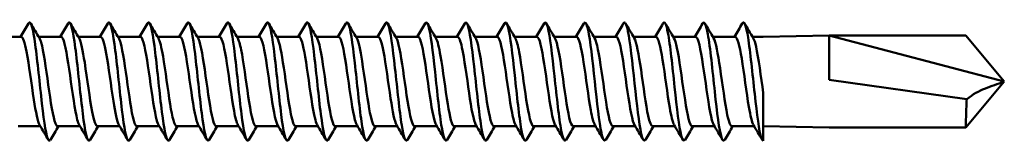
# Model space of a CAD drawing. Units: millimetres. Extents: x 3 to 2590, y -70 to 544.
# Drawn here: x 463 to 508, y 245 to 251 of the extents above; entities that cross this region are included whole.
import ezdxf

# ---------------------------------------------------------------- set-up
doc = ezdxf.new("R2010")
doc.units = ezdxf.units.MM
doc.layers.add('Visible (ANSI)', color=7, linetype='Continuous', lineweight=50)

# ---------------------------------------------------------------- blocks, each defined once
blk = doc.blocks.new('MF3-HT-L29-5.5 x 180')
at = {"layer": 'Visible (ANSI)'}
for p, q in [((128.532, 2.04), (127.513, 2.04)), ((130.342, 2.04), (129.323, 2.04)), ((132.152, 2.04), (131.133, 2.04)), ((133.962, 2.04), (132.943, 2.04)), ((135.772, 2.04), (134.753, 2.04)), ((137.582, 2.04), (136.563, 2.04)), ((139.392, 2.04), (138.373, 2.04)), ((141.202, 2.04), (140.183, 2.04)), ((143.012, 2.04), (141.993, 2.04)), ((144.822, 2.04), (143.803, 2.04)), ((146.632, 2.04), (145.613, 2.04)), ((148.442, 2.04), (147.423, 2.04)), ((150.252, 2.04), (149.233, 2.04)), ((152.062, 2.04), (151.043, 2.04)), ((153.872, 2.04), (152.853, 2.04)), ((155.682, 2.04), (154.663, 2.04)), ((157.492, 2.04), (156.473, 2.04)), ((159.302, 2.04), (158.283, 2.04)), ((161.112, 2.04), (160.093, 2.04)), ((162.395, 2.04), (161.903, 2.04)), ((162.395, 2.04), (165.395, 2.1)), ((165.395, 0.076), (165.395, 2.1)), ((165.395, 2.1), (173.395, 0)), ((165.395, 2.1), (171.633, 2.1)), ((173.395, 0), (171.633, 2.1)), ((165.395, 0.076), (171.679, -0.808)), ((173.395, 0), (171.633, -2.1)), ((162.395, -0.521), (162.395, -2.695)), ((129.403, -2.04), (128.383, -2.04)), ((131.213, -2.04), (130.193, -2.04)), ((133.023, -2.04), (132.003, -2.04)), ((134.833, -2.04), (133.813, -2.04)), ((136.643, -2.04), (135.623, -2.04)), ((138.453, -2.04), (137.433, -2.04)), ((140.263, -2.04), (139.243, -2.04)), ((142.073, -2.04), (141.053, -2.04)), ((143.883, -2.04), (142.863, -2.04)), ((145.693, -2.04), (144.673, -2.04)), ((147.503, -2.04), (146.483, -2.04)), ((149.313, -2.04), (148.293, -2.04)), ((151.123, -2.04), (150.103, -2.04)), ((152.933, -2.04), (151.913, -2.04)), ((154.743, -2.04), (153.723, -2.04)), ((156.553, -2.04), (155.533, -2.04)), ((158.363, -2.04), (157.343, -2.04)), ((160.173, -2.04), (159.153, -2.04)), ((161.983, -2.04), (160.963, -2.04)), ((162.395, -2.04), (165.395, -2.1)), ((165.395, -2.1), (171.633, -2.1))]:
    blk.add_line(p, q, dxfattribs=at)
for points, knots in [([(128.858, 2.65), (128.859, 2.653), (128.861, 2.656), (128.863, 2.658), (128.964, 2.815), (129.066, 2.43), (129.168, 1.687), (129.27, 0.945), (129.371, -0.125), (129.473, -1.007), (129.575, -1.89), (129.677, -2.551), (129.778, -2.673), (129.808, -2.709), (129.838, -2.697), (129.868, -2.644)], [-125.846773, -125.846773, -125.846773, -125.846773, -125.829179, -125.829179, -125.829179, -124.769303, -124.769303, -124.769303, -123.709835, -123.709835, -123.709835, -122.650769, -122.650769, -122.650769, -122.339046, -122.339046, -122.339046, -122.339046]), ([(130.668, 2.649), (130.676, 2.664), (130.684, 2.675), (130.693, 2.683), (130.794, 2.773), (130.896, 2.32), (130.997, 1.541), (131.099, 0.762), (131.2, -0.313), (131.302, -1.168), (131.403, -2.024), (131.505, -2.627), (131.606, -2.689), (131.63, -2.704), (131.654, -2.688), (131.678, -2.646)], [-119.563588, -119.563588, -119.563588, -119.563588, -119.475945, -119.475945, -119.475945, -118.418447, -118.418447, -118.418447, -117.361332, -117.361332, -117.361332, -116.304594, -116.304594, -116.304594, -116.055861, -116.055861, -116.055861, -116.055861]), ([(132.478, 2.648), (132.491, 2.673), (132.505, 2.688), (132.519, 2.693), (132.62, 2.73), (132.722, 2.225), (132.823, 1.42), (132.924, 0.614), (133.026, -0.461), (133.127, -1.292), (133.228, -2.124), (133.329, -2.679), (133.431, -2.695), (133.45, -2.698), (133.469, -2.681), (133.488, -2.647)], [-113.280403, -113.280403, -113.280403, -113.280403, -113.136606, -113.136606, -113.136606, -112.081337, -112.081337, -112.081337, -111.026427, -111.026427, -111.026427, -109.971869, -109.971869, -109.971869, -109.772676, -109.772676, -109.772676, -109.772676]), ([(136.098, 2.647), (136.119, 2.684), (136.139, 2.7), (136.16, 2.693), (136.261, 2.66), (136.362, 2.091), (136.463, 1.256), (136.564, 0.42), (136.665, -0.649), (136.766, -1.446), (136.867, -2.242), (136.968, -2.736), (137.069, -2.692), (137.082, -2.686), (137.095, -2.672), (137.108, -2.648)], [-100.714032, -100.714032, -100.714032, -100.714032, -100.496091, -100.496091, -100.496091, -99.444847, -99.444847, -99.444847, -98.393914, -98.393914, -98.393914, -97.343286, -97.343286, -97.343286, -97.206305, -97.206305, -97.206305, -97.206305]), ([(137.908, 2.646), (137.93, 2.687), (137.953, 2.703), (137.976, 2.691), (138.077, 2.64), (138.178, 2.055), (138.278, 1.213), (138.379, 0.371), (138.48, -0.695), (138.581, -1.482), (138.681, -2.269), (138.782, -2.747), (138.883, -2.69), (138.895, -2.683), (138.906, -2.669), (138.918, -2.649)], [-94.430847, -94.430847, -94.430847, -94.430847, -94.193199, -94.193199, -94.193199, -93.143756, -93.143756, -93.143756, -92.0946, -92.0946, -92.0946, -91.045727, -91.045727, -91.045727, -90.92312, -90.92312, -90.92312, -90.92312]), ([(139.718, 2.646), (139.741, 2.688), (139.765, 2.704), (139.789, 2.69), (139.889, 2.629), (139.99, 2.038), (140.091, 1.194), (140.191, 0.351), (140.292, -0.713), (140.392, -1.496), (140.493, -2.278), (140.593, -2.75), (140.694, -2.689), (140.705, -2.682), (140.717, -2.669), (140.728, -2.649)], [-88.147662, -88.147662, -88.147662, -88.147662, -87.900766, -87.900766, -87.900766, -86.852987, -86.852987, -86.852987, -85.805471, -85.805471, -85.805471, -84.758215, -84.758215, -84.758215, -84.639934, -84.639934, -84.639934, -84.639934]), ([(141.528, 2.646), (141.551, 2.688), (141.575, 2.704), (141.599, 2.69), (141.699, 2.63), (141.8, 2.041), (141.9, 1.199), (142, 0.357), (142.101, -0.705), (142.201, -1.488), (142.307, -2.309), (142.412, -2.786), (142.517, -2.679), (142.524, -2.672), (142.531, -2.662), (142.538, -2.649)], [-81.864476, -81.864476, -81.864476, -81.864476, -81.617972, -81.617972, -81.617972, -80.571542, -80.571542, -80.571542, -79.525531, -79.525531, -79.525531, -78.430207, -78.430207, -78.430207, -78.356749, -78.356749, -78.356749, -78.356749]), ([(143.338, 2.643), (143.373, 2.705), (143.408, 2.71), (143.443, 2.651), (143.545, 2.478), (143.647, 1.764), (143.75, 0.856), (143.852, -0.051), (143.954, -1.116), (144.057, -1.821), (144.154, -2.491), (144.251, -2.811), (144.348, -2.65)], [-75.581291, -75.581291, -75.581291, -75.581291, -75.216819, -75.216819, -75.216819, -74.150667, -74.150667, -74.150667, -73.085447, -73.085447, -73.085447, -72.073564, -72.073564, -72.073564, -72.073564]), ([(145.148, 2.642), (145.192, 2.719), (145.237, 2.705), (145.281, 2.589), (145.383, 2.324), (145.485, 1.539), (145.587, 0.61), (145.689, -0.317), (145.791, -1.35), (145.892, -1.991), (145.981, -2.55), (146.069, -2.792), (146.158, -2.648)], [-69.298106, -69.298106, -69.298106, -69.298106, -68.833548, -68.833548, -68.833548, -67.772732, -67.772732, -67.772732, -66.712744, -66.712744, -66.712744, -65.790378, -65.790378, -65.790378, -65.790378]), ([(146.958, 2.642), (147.009, 2.729), (147.06, 2.696), (147.111, 2.531), (147.213, 2.204), (147.314, 1.375), (147.416, 0.439), (147.517, -0.496), (147.618, -1.502), (147.72, -2.097), (147.802, -2.584), (147.885, -2.781), (147.968, -2.647)], [-63.01492, -63.01492, -63.01492, -63.01492, -62.480743, -62.480743, -62.480743, -61.424648, -61.424648, -61.424648, -60.369282, -60.369282, -60.369282, -59.507193, -59.507193, -59.507193, -59.507193]), ([(148.768, 2.642), (148.823, 2.735), (148.878, 2.688), (148.934, 2.489), (149.035, 2.126), (149.136, 1.274), (149.237, 0.336), (149.338, -0.601), (149.439, -1.587), (149.54, -2.155), (149.619, -2.601), (149.699, -2.775), (149.778, -2.646)], [-56.731735, -56.731735, -56.731735, -56.731735, -56.154785, -56.154785, -56.154785, -55.102824, -55.102824, -55.102824, -54.051496, -54.051496, -54.051496, -53.224008, -53.224008, -53.224008, -53.224008]), ([(150.578, 2.642), (150.635, 2.738), (150.692, 2.683), (150.749, 2.468), (150.85, 2.09), (150.951, 1.23), (151.051, 0.294), (151.152, -0.642), (151.253, -1.618), (151.353, -2.174), (151.432, -2.607), (151.51, -2.773), (151.588, -2.646)], [-50.44855, -50.44855, -50.44855, -50.44855, -49.852208, -49.852208, -49.852208, -48.803815, -48.803815, -48.803815, -47.755964, -47.755964, -47.755964, -46.940823, -46.940823, -46.940823, -46.940823]), ([(152.388, 2.642), (152.445, 2.737), (152.501, 2.684), (152.558, 2.472), (152.661, 2.089), (152.764, 1.204), (152.866, 0.249), (152.969, -0.705), (153.071, -1.691), (153.173, -2.229), (153.248, -2.623), (153.323, -2.766), (153.398, -2.645)], [-44.165364, -44.165364, -44.165364, -44.165364, -43.572326, -43.572326, -43.572326, -42.503915, -42.503915, -42.503915, -41.437438, -41.437438, -41.437438, -40.657637, -40.657637, -40.657637, -40.657637]), ([(154.198, 2.643), (154.264, 2.752), (154.331, 2.656), (154.397, 2.352), (154.499, 1.889), (154.6, 0.959), (154.702, 0.009), (154.803, -0.94), (154.905, -1.872), (155.006, -2.342), (155.073, -2.653), (155.141, -2.753), (155.208, -2.643)], [-37.882179, -37.882179, -37.882179, -37.882179, -37.189444, -37.189444, -37.189444, -36.131579, -36.131579, -36.131579, -35.075234, -35.075234, -35.075234, -34.374452, -34.374452, -34.374452, -34.374452]), ([(156.008, 2.644), (156.078, 2.759), (156.149, 2.641), (156.219, 2.294), (156.32, 1.8), (156.421, 0.859), (156.522, -0.084), (156.622, -1.025), (156.723, -1.932), (156.824, -2.376), (156.889, -2.662), (156.953, -2.749), (157.018, -2.643)], [-31.598994, -31.598994, -31.598994, -31.598994, -30.863744, -30.863744, -30.863744, -29.814028, -29.814028, -29.814028, -28.76545, -28.76545, -28.76545, -28.091267, -28.091267, -28.091267, -28.091267]), ([(157.818, 2.645), (157.893, 2.767), (157.969, 2.62), (158.044, 2.218), (158.146, 1.676), (158.248, 0.693), (158.35, -0.256), (158.452, -1.203), (158.553, -2.078), (158.655, -2.464), (158.713, -2.682), (158.77, -2.738), (158.828, -2.642)], [-25.315808, -25.315808, -25.315808, -25.315808, -24.528376, -24.528376, -24.528376, -23.466758, -23.466758, -23.466758, -22.408422, -22.408422, -22.408422, -21.808081, -21.808081, -21.808081, -21.808081]), ([(159.628, 2.646), (159.707, 2.775), (159.787, 2.6), (159.867, 2.15), (159.972, 1.556), (160.077, 0.506), (160.183, -0.465), (160.285, -1.405), (160.387, -2.231), (160.489, -2.545), (160.539, -2.698), (160.588, -2.726), (160.638, -2.642)], [-19.032623, -19.032623, -19.032623, -19.032623, -18.202654, -18.202654, -18.202654, -17.105419, -17.105419, -17.105419, -16.042966, -16.042966, -16.042966, -15.524896, -15.524896, -15.524896, -15.524896]), ([(161.438, 2.648), (161.526, 2.791), (161.614, 2.553), (161.702, 2.001), (161.802, 1.37), (161.903, 0.356), (162.004, -0.564), (162.104, -1.486), (162.205, -2.279), (162.306, -2.567), (162.336, -2.651), (162.366, -2.695), (162.395, -2.695)], [-12.749438, -12.749438, -12.749438, -12.749438, -11.832259, -11.832259, -11.832259, -10.784841, -10.784841, -10.784841, -9.734763, -9.734763, -9.734763, -9.424778, -9.424778, -9.424778, -9.424778]), ([(134.288, 2.647), (134.306, 2.679), (134.323, 2.696), (134.341, 2.695), (134.443, 2.691), (134.544, 2.148), (134.645, 1.324), (134.746, 0.501), (134.847, -0.572), (134.948, -1.384), (135.049, -2.195), (135.15, -2.714), (135.251, -2.694), (135.267, -2.691), (135.282, -2.676), (135.298, -2.648)], [-106.997217, -106.997217, -106.997217, -106.997217, -106.810276, -106.810276, -106.810276, -105.757092, -105.757092, -105.757092, -104.704241, -104.704241, -104.704241, -103.651719, -103.651719, -103.651719, -103.48949, -103.48949, -103.48949, -103.48949]), ([(129.368, -1.978), (129.28, -1.824), (129.193, -1.395), (129.105, -0.827), (128.995, -0.113), (128.884, 0.78), (128.774, 1.361), (128.694, 1.787), (128.613, 2.028), (128.532, 2.035)], [122.761989, 122.761989, 122.761989, 122.761989, 123.675502, 123.675502, 123.675502, 124.823318, 124.823318, 124.823318, 125.663706, 125.663706, 125.663706, 125.663706]), ([(130.193, -2.034), (130.16, -2.036), (130.126, -1.998), (130.093, -1.917), (129.982, -1.649), (129.872, -0.926), (129.762, -0.146), (129.653, 0.621), (129.544, 1.403), (129.436, 1.779), (129.41, 1.87), (129.384, 1.935), (129.358, 1.977)], [116.238928, 116.238928, 116.238928, 116.238928, 116.588468, 116.588468, 116.588468, 117.738069, 117.738069, 117.738069, 118.869408, 118.869408, 118.869408, 119.140645, 119.140645, 119.140645, 119.140645]), ([(131.178, -1.976), (131.148, -1.928), (131.119, -1.85), (131.089, -1.741), (130.978, -1.331), (130.867, -0.505), (130.756, 0.275), (130.645, 1.051), (130.535, 1.738), (130.424, 1.958), (130.397, 2.012), (130.369, 2.037), (130.342, 2.035)], [116.478804, 116.478804, 116.478804, 116.478804, 116.787256, 116.787256, 116.787256, 117.945118, 117.945118, 117.945118, 119.095944, 119.095944, 119.095944, 119.380521, 119.380521, 119.380521, 119.380521]), ([(132.003, -2.035), (131.924, -2.029), (131.844, -1.793), (131.764, -1.376), (131.651, -0.785), (131.538, 0.137), (131.425, 0.862), (131.339, 1.413), (131.254, 1.826), (131.168, 1.977)], [109.955743, 109.955743, 109.955743, 109.955743, 110.786423, 110.786423, 110.786423, 111.962591, 111.962591, 111.962591, 112.85746, 112.85746, 112.85746, 112.85746]), ([(132.988, -1.978), (132.904, -1.83), (132.819, -1.427), (132.734, -0.889), (132.627, -0.201), (132.519, 0.673), (132.411, 1.27), (132.325, 1.748), (132.238, 2.03), (132.152, 2.037)], [110.195618, 110.195618, 110.195618, 110.195618, 111.07583, 111.07583, 111.07583, 112.198738, 112.198738, 112.198738, 113.097336, 113.097336, 113.097336, 113.097336]), ([(133.813, -2.034), (133.777, -2.036), (133.741, -1.991), (133.705, -1.898), (133.597, -1.617), (133.489, -0.908), (133.382, -0.146), (133.274, 0.616), (133.166, 1.392), (133.058, 1.771), (133.031, 1.865), (133.004, 1.934), (132.978, 1.977)], [103.672558, 103.672558, 103.672558, 103.672558, 104.048514, 104.048514, 104.048514, 105.171877, 105.171877, 105.171877, 106.295086, 106.295086, 106.295086, 106.574275, 106.574275, 106.574275, 106.574275]), ([(134.798, -1.974), (134.757, -1.908), (134.717, -1.785), (134.676, -1.608), (134.568, -1.138), (134.46, -0.31), (134.353, 0.437), (134.245, 1.183), (134.137, 1.81), (134.029, 1.986), (134.007, 2.022), (133.984, 2.038), (133.962, 2.037)], [103.912433, 103.912433, 103.912433, 103.912433, 104.335187, 104.335187, 104.335187, 105.459013, 105.459013, 105.459013, 106.582684, 106.582684, 106.582684, 106.81415, 106.81415, 106.81415, 106.81415]), ([(135.623, -2.039), (135.524, -2.035), (135.424, -1.643), (135.324, -1.033), (135.216, -0.373), (135.108, 0.507), (135, 1.141), (134.929, 1.556), (134.858, 1.852), (134.788, 1.975)], [97.389372, 97.389372, 97.389372, 97.389372, 98.429375, 98.429375, 98.429375, 99.553517, 99.553517, 99.553517, 100.29109, 100.29109, 100.29109, 100.29109]), ([(136.608, -1.981), (136.504, -1.804), (136.4, -1.213), (136.296, -0.498), (136.188, 0.244), (136.08, 1.082), (135.972, 1.57), (135.905, 1.871), (135.839, 2.03), (135.772, 2.033)], [97.629248, 97.629248, 97.629248, 97.629248, 98.713672, 98.713672, 98.713672, 99.838297, 99.838297, 99.838297, 100.530965, 100.530965, 100.530965, 100.530965]), ([(137.433, -2.032), (137.378, -2.031), (137.323, -1.925), (137.268, -1.712), (137.16, -1.296), (137.052, -0.496), (136.944, 0.263), (136.836, 1.022), (136.728, 1.7), (136.62, 1.939), (136.612, 1.955), (136.605, 1.969), (136.598, 1.981)], [91.106187, 91.106187, 91.106187, 91.106187, 91.681131, 91.681131, 91.681131, 92.806248, 92.806248, 92.806248, 93.931199, 93.931199, 93.931199, 94.007904, 94.007904, 94.007904, 94.007904]), ([(138.418, -1.974), (138.359, -1.873), (138.3, -1.653), (138.24, -1.337), (138.132, -0.759), (138.024, 0.114), (137.916, 0.815), (137.808, 1.517), (137.7, 2.013), (137.592, 2.039), (137.589, 2.04), (137.585, 2.04), (137.582, 2.04)], [91.346062, 91.346062, 91.346062, 91.346062, 91.962462, 91.962462, 91.962462, 93.088082, 93.088082, 93.088082, 94.213533, 94.213533, 94.213533, 94.24778, 94.24778, 94.24778, 94.24778]), ([(139.243, -2.039), (139.234, -2.04), (139.224, -2.036), (139.214, -2.029), (139.105, -1.95), (138.997, -1.404), (138.889, -0.682), (138.781, 0.04), (138.673, 0.901), (138.565, 1.442), (138.512, 1.705), (138.46, 1.886), (138.408, 1.973)], [84.823002, 84.823002, 84.823002, 84.823002, 84.926891, 84.926891, 84.926891, 86.053025, 86.053025, 86.053025, 87.178986, 87.178986, 87.178986, 87.724719, 87.724719, 87.724719, 87.724719]), ([(140.228, -1.98), (140.214, -1.958), (140.201, -1.929), (140.187, -1.893), (140.079, -1.607), (139.971, -0.891), (139.863, -0.126), (139.754, 0.638), (139.646, 1.413), (139.538, 1.784), (139.489, 1.951), (139.441, 2.033), (139.392, 2.032)], [85.062877, 85.062877, 85.062877, 85.062877, 85.205128, 85.205128, 85.205128, 86.331787, 86.331787, 86.331787, 87.458269, 87.458269, 87.458269, 87.964594, 87.964594, 87.964594, 87.964594]), ([(141.053, -2.033), (140.981, -2.029), (140.909, -1.838), (140.836, -1.487), (140.728, -0.963), (140.62, -0.108), (140.512, 0.622), (140.414, 1.283), (140.316, 1.811), (140.218, 1.981)], [78.539816, 78.539816, 78.539816, 78.539816, 79.293593, 79.293593, 79.293593, 80.420607, 80.420607, 80.420607, 81.441534, 81.441534, 81.441534, 81.441534]), ([(142.038, -1.976), (141.962, -1.844), (141.886, -1.511), (141.811, -1.051), (141.702, -0.394), (141.594, 0.49), (141.486, 1.128), (141.391, 1.686), (141.297, 2.032), (141.202, 2.038)], [78.779692, 78.779692, 78.779692, 78.779692, 79.569154, 79.569154, 79.569154, 80.69671, 80.69671, 80.69671, 81.681409, 81.681409, 81.681409, 81.681409]), ([(142.863, -2.036), (142.837, -2.038), (142.811, -2.015), (142.785, -1.966), (142.677, -1.76), (142.569, -1.104), (142.46, -0.348), (142.352, 0.407), (142.244, 1.225), (142.135, 1.667), (142.1, 1.814), (142.064, 1.917), (142.028, 1.975)], [72.256631, 72.256631, 72.256631, 72.256631, 72.527694, 72.527694, 72.527694, 73.655804, 73.655804, 73.655804, 74.783728, 74.783728, 74.783728, 75.158348, 75.158348, 75.158348, 75.158348]), ([(143.848, -1.976), (143.819, -1.93), (143.79, -1.853), (143.761, -1.746), (143.652, -1.349), (143.544, -0.558), (143.436, 0.206), (143.327, 0.969), (143.219, 1.666), (143.11, 1.922), (143.078, 2), (143.045, 2.036), (143.012, 2.034)], [72.496506, 72.496506, 72.496506, 72.496506, 72.799924, 72.799924, 72.799924, 73.928598, 73.928598, 73.928598, 75.057083, 75.057083, 75.057083, 75.398224, 75.398224, 75.398224, 75.398224]), ([(144.673, -2.037), (144.586, -2.03), (144.499, -1.74), (144.411, -1.251), (144.303, -0.644), (144.194, 0.237), (144.086, 0.922), (144.003, 1.445), (143.92, 1.833), (143.838, 1.978)], [65.973446, 65.973446, 65.973446, 65.973446, 66.884317, 66.884317, 66.884317, 68.013373, 68.013373, 68.013373, 68.875163, 68.875163, 68.875163, 68.875163]), ([(145.658, -1.979), (145.568, -1.822), (145.477, -1.368), (145.387, -0.777), (145.279, -0.066), (145.17, 0.806), (145.062, 1.374), (144.982, 1.792), (144.902, 2.029), (144.822, 2.035)], [66.213321, 66.213321, 66.213321, 66.213321, 67.153671, 67.153671, 67.153671, 68.28331, 68.28331, 68.28331, 69.115038, 69.115038, 69.115038, 69.115038]), ([(146.483, -2.033), (146.444, -2.035), (146.404, -1.98), (146.364, -1.866), (146.255, -1.556), (146.147, -0.819), (146.038, -0.051), (145.93, 0.717), (145.821, 1.478), (145.713, 1.823), (145.691, 1.892), (145.669, 1.943), (145.648, 1.978)], [59.69026, 59.69026, 59.69026, 59.69026, 60.105884, 60.105884, 60.105884, 61.236116, 61.236116, 61.236116, 62.36615, 62.36615, 62.36615, 62.591978, 62.591978, 62.591978, 62.591978]), ([(147.468, -1.974), (147.426, -1.904), (147.383, -1.774), (147.341, -1.584), (147.232, -1.1), (147.124, -0.259), (147.015, 0.488), (146.907, 1.234), (146.798, 1.848), (146.689, 2), (146.67, 2.027), (146.651, 2.039), (146.632, 2.037)], [59.930136, 59.930136, 59.930136, 59.930136, 60.371666, 60.371666, 60.371666, 61.502503, 61.502503, 61.502503, 62.633137, 62.633137, 62.633137, 62.831853, 62.831853, 62.831853, 62.831853]), ([(148.293, -2.039), (148.193, -2.035), (148.093, -1.639), (147.993, -1.025), (147.884, -0.359), (147.775, 0.528), (147.667, 1.16), (147.597, 1.566), (147.527, 1.854), (147.458, 1.975)], [53.407075, 53.407075, 53.407075, 53.407075, 54.451692, 54.451692, 54.451692, 55.582939, 55.582939, 55.582939, 56.308792, 56.308792, 56.308792, 56.308792]), ([(149.278, -1.981), (149.176, -1.806), (149.073, -1.232), (148.971, -0.531), (148.862, 0.212), (148.753, 1.06), (148.644, 1.557), (148.577, 1.866), (148.51, 2.029), (148.442, 2.032)], [53.64695, 53.64695, 53.64695, 53.64695, 54.714395, 54.714395, 54.714395, 55.846265, 55.846265, 55.846265, 56.548668, 56.548668, 56.548668, 56.548668]), ([(150.103, -2.031), (150.052, -2.032), (150.001, -1.94), (149.949, -1.754), (149.84, -1.361), (149.732, -0.568), (149.623, 0.199), (149.514, 0.965), (149.405, 1.665), (149.297, 1.923), (149.287, 1.946), (149.277, 1.965), (149.268, 1.981)], [47.12389, 47.12389, 47.12389, 47.12389, 47.659834, 47.659834, 47.659834, 48.792338, 48.792338, 48.792338, 49.924629, 49.924629, 49.924629, 50.025607, 50.025607, 50.025607, 50.025607]), ([(151.088, -1.973), (151.035, -1.884), (150.981, -1.698), (150.928, -1.429), (150.819, -0.879), (150.711, -0.009), (150.602, 0.713), (150.493, 1.435), (150.384, 1.971), (150.275, 2.033), (150.268, 2.038), (150.26, 2.04), (150.252, 2.039)], [47.363765, 47.363765, 47.363765, 47.363765, 47.918717, 47.918717, 47.918717, 49.051867, 49.051867, 49.051867, 50.184801, 50.184801, 50.184801, 50.265482, 50.265482, 50.265482, 50.265482]), ([(151.913, -2.04), (151.912, -2.04), (151.91, -2.04), (151.908, -2.04), (151.799, -2.025), (151.69, -1.532), (151.581, -0.827), (151.472, -0.122), (151.364, 0.758), (151.255, 1.339), (151.196, 1.655), (151.137, 1.873), (151.078, 1.973)], [40.840704, 40.840704, 40.840704, 40.840704, 40.860269, 40.860269, 40.860269, 41.994077, 41.994077, 41.994077, 43.127664, 43.127664, 43.127664, 43.742422, 43.742422, 43.742422, 43.742422]), ([(152.898, -1.981), (152.895, -1.976), (152.891, -1.97), (152.888, -1.964), (152.779, -1.755), (152.67, -1.09), (152.561, -0.329), (152.452, 0.433), (152.343, 1.251), (152.235, 1.686), (152.177, 1.915), (152.12, 2.031), (152.062, 2.031)], [41.08058, 41.08058, 41.08058, 41.08058, 41.115198, 41.115198, 41.115198, 42.249674, 42.249674, 42.249674, 43.383926, 43.383926, 43.383926, 43.982297, 43.982297, 43.982297, 43.982297]), ([(153.723, -2.032), (153.663, -2.03), (153.602, -1.901), (153.542, -1.648), (153.433, -1.193), (153.324, -0.363), (153.215, 0.394), (153.106, 1.151), (152.997, 1.796), (152.888, 1.981), (152.888, 1.981), (152.888, 1.981), (152.888, 1.982)], [34.557519, 34.557519, 34.557519, 34.557519, 35.187882, 35.187882, 35.187882, 36.322811, 36.322811, 36.322811, 37.457512, 37.457512, 37.457512, 37.459236, 37.459236, 37.459236, 37.459236]), ([(154.708, -1.974), (154.646, -1.868), (154.585, -1.634), (154.523, -1.297), (154.414, -0.701), (154.305, 0.185), (154.196, 0.881), (154.088, 1.571), (153.98, 2.039), (153.872, 2.04)], [34.797395, 34.797395, 34.797395, 34.797395, 35.43941, 35.43941, 35.43941, 36.575026, 36.575026, 36.575026, 37.699112, 37.699112, 37.699112, 37.699112]), ([(155.533, -2.039), (155.524, -2.04), (155.514, -2.037), (155.505, -2.03), (155.396, -1.953), (155.287, -1.401), (155.178, -0.671), (155.068, 0.058), (154.959, 0.927), (154.85, 1.464), (154.799, 1.715), (154.748, 1.888), (154.698, 1.973)], [28.274334, 28.274334, 28.274334, 28.274334, 28.373478, 28.373478, 28.373478, 29.509794, 29.509794, 29.509794, 30.645876, 30.645876, 30.645876, 31.176051, 31.176051, 31.176051, 31.176051]), ([(156.518, -1.981), (156.508, -1.964), (156.498, -1.943), (156.487, -1.919), (156.378, -1.656), (156.269, -0.948), (156.16, -0.178), (156.051, 0.592), (155.941, 1.384), (155.832, 1.769), (155.782, 1.946), (155.732, 2.032), (155.682, 2.031)], [28.514209, 28.514209, 28.514209, 28.514209, 28.620796, 28.620796, 28.620796, 29.757823, 29.757823, 29.757823, 30.894612, 30.894612, 30.894612, 31.415927, 31.415927, 31.415927, 31.415927]), ([(157.343, -2.032), (157.277, -2.029), (157.21, -1.868), (157.143, -1.564), (157.033, -1.067), (156.924, -0.215), (156.815, 0.532), (156.712, 1.233), (156.61, 1.805), (156.508, 1.981)], [21.991149, 21.991149, 21.991149, 21.991149, 22.688335, 22.688335, 22.688335, 23.825843, 23.825843, 23.825843, 24.892866, 24.892866, 24.892866, 24.892866]), ([(158.328, -1.974), (158.261, -1.858), (158.193, -1.587), (158.126, -1.202), (158.017, -0.576), (157.908, 0.317), (157.798, 0.993), (157.696, 1.624), (157.594, 2.035), (157.492, 2.04)], [22.231024, 22.231024, 22.231024, 22.231024, 22.932037, 22.932037, 22.932037, 24.070277, 24.070277, 24.070277, 25.132741, 25.132741, 25.132741, 25.132741]), ([(159.153, -2.038), (159.139, -2.039), (159.125, -2.032), (159.11, -2.017), (159.001, -1.901), (158.891, -1.311), (158.782, -0.567), (158.673, 0.177), (158.563, 1.035), (158.454, 1.542), (158.409, 1.753), (158.363, 1.899), (158.318, 1.973)], [15.707963, 15.707963, 15.707963, 15.707963, 15.858151, 15.858151, 15.858151, 16.997133, 16.997133, 16.997133, 18.135866, 18.135866, 18.135866, 18.609681, 18.609681, 18.609681, 18.609681]), ([(160.138, -1.98), (160.124, -1.957), (160.109, -1.926), (160.095, -1.887), (159.986, -1.593), (159.876, -0.859), (159.767, -0.085), (159.657, 0.689), (159.548, 1.463), (159.438, 1.816), (159.393, 1.963), (159.348, 2.033), (159.302, 2.032)], [15.947839, 15.947839, 15.947839, 15.947839, 16.097384, 16.097384, 16.097384, 17.237121, 17.237121, 17.237121, 18.376605, 18.376605, 18.376605, 18.849556, 18.849556, 18.849556, 18.849556]), ([(160.963, -2.033), (160.893, -2.029), (160.822, -1.849), (160.752, -1.514), (160.642, -0.994), (160.533, -0.129), (160.423, 0.611), (160.325, 1.277), (160.226, 1.81), (160.128, 1.981)], [9.424778, 9.424778, 9.424778, 9.424778, 10.15946, 10.15946, 10.15946, 11.299707, 11.299707, 11.299707, 12.326495, 12.326495, 12.326495, 12.326495]), ([(161.948, -1.975), (161.878, -1.853), (161.808, -1.563), (161.738, -1.153), (161.628, -0.513), (161.519, 0.384), (161.409, 1.049), (161.31, 1.65), (161.211, 2.033), (161.112, 2.039)], [9.664653, 9.664653, 9.664653, 9.664653, 10.394857, 10.394857, 10.394857, 11.535879, 11.535879, 11.535879, 12.566371, 12.566371, 12.566371, 12.566371]), ([(162.395, -0.521), (162.286, 0.23), (162.176, 1.084), (162.066, 1.577), (162.024, 1.77), (161.981, 1.903), (161.938, 1.974)], [4.454342, 4.454342, 4.454342, 4.454342, 5.595888, 5.595888, 5.595888, 6.04331, 6.04331, 6.04331, 6.04331]), ([(171.679, -0.808), (171.962, -0.579), (172.247, -0.432), (172.801, -0.2), (173.097, -0.115), (173.39, -0.002), (173.393, -0.001), (173.395, 0)], [-0.2468862, -0.2468862, -0.2468862, -0.2468862, -0.1357411, -0.1357411, 0, 0, 0.0011429, 0.0011429, 0.0011429, 0.0011429]), ([(171.633, -2.1), (171.633, -2.1), (171.634, -2.085), (171.636, -2.024), (171.637, -1.978), (171.643, -1.81), (171.648, -1.656), (171.661, -1.275), (171.669, -1.052), (171.679, -0.808)], [-0.2430224, -0.2430224, -0.2430224, -0.2430224, -0.199832, -0.199832, -0.15675, -0.15675, -0.078092, -0.078092, 0, 0, 0, 0])]:
    blk.add_open_spline(points, degree=3, knots=knots, dxfattribs=at)
for points in [[(128.498, 2.04), (128.618, 2.243), (128.738, 2.446), (128.858, 2.65)], [(128.963, 2.65), (129.094, 2.427), (129.225, 2.204), (129.358, 1.982)], [(130.308, 2.04), (130.428, 2.243), (130.548, 2.446), (130.668, 2.65)], [(130.773, 2.65), (130.904, 2.427), (131.035, 2.204), (131.168, 1.982)], [(132.118, 2.04), (132.238, 2.243), (132.358, 2.446), (132.478, 2.65)], [(132.583, 2.65), (132.714, 2.427), (132.845, 2.204), (132.978, 1.982)], [(133.928, 2.04), (134.048, 2.243), (134.168, 2.446), (134.288, 2.65)], [(134.393, 2.65), (134.524, 2.427), (134.655, 2.204), (134.788, 1.982)], [(135.738, 2.04), (135.858, 2.243), (135.978, 2.446), (136.098, 2.65)], [(136.203, 2.65), (136.334, 2.427), (136.465, 2.204), (136.598, 1.982)], [(137.548, 2.04), (137.668, 2.243), (137.788, 2.446), (137.908, 2.65)], [(138.013, 2.65), (138.144, 2.427), (138.275, 2.204), (138.408, 1.982)], [(139.358, 2.04), (139.478, 2.243), (139.598, 2.446), (139.718, 2.65)], [(139.823, 2.65), (139.954, 2.427), (140.085, 2.204), (140.218, 1.982)], [(141.168, 2.04), (141.288, 2.243), (141.408, 2.446), (141.528, 2.65)], [(141.633, 2.65), (141.764, 2.427), (141.895, 2.204), (142.028, 1.982)], [(142.978, 2.04), (143.098, 2.243), (143.218, 2.446), (143.338, 2.65)], [(143.443, 2.65), (143.574, 2.427), (143.705, 2.204), (143.838, 1.982)], [(144.788, 2.04), (144.908, 2.243), (145.028, 2.446), (145.148, 2.65)], [(145.253, 2.65), (145.384, 2.427), (145.515, 2.204), (145.648, 1.982)], [(146.598, 2.04), (146.718, 2.243), (146.838, 2.446), (146.958, 2.65)], [(147.063, 2.65), (147.194, 2.427), (147.325, 2.204), (147.458, 1.982)], [(148.408, 2.04), (148.528, 2.243), (148.648, 2.446), (148.768, 2.65)], [(148.873, 2.65), (149.004, 2.427), (149.135, 2.204), (149.268, 1.982)], [(150.218, 2.04), (150.338, 2.243), (150.458, 2.446), (150.578, 2.65)], [(150.683, 2.65), (150.814, 2.427), (150.945, 2.204), (151.078, 1.982)], [(152.028, 2.04), (152.148, 2.243), (152.268, 2.446), (152.388, 2.65)], [(152.493, 2.65), (152.624, 2.427), (152.755, 2.204), (152.888, 1.982)], [(153.838, 2.04), (153.958, 2.243), (154.078, 2.446), (154.198, 2.65)], [(154.303, 2.65), (154.434, 2.427), (154.565, 2.204), (154.698, 1.982)], [(155.648, 2.04), (155.768, 2.243), (155.888, 2.446), (156.008, 2.65)], [(156.113, 2.65), (156.244, 2.427), (156.375, 2.204), (156.508, 1.982)], [(157.458, 2.04), (157.578, 2.243), (157.698, 2.446), (157.818, 2.65)], [(157.923, 2.65), (158.054, 2.427), (158.185, 2.204), (158.318, 1.982)], [(159.268, 2.04), (159.388, 2.243), (159.508, 2.446), (159.628, 2.65)], [(159.733, 2.65), (159.864, 2.427), (159.995, 2.204), (160.128, 1.982)], [(161.078, 2.04), (161.198, 2.243), (161.318, 2.446), (161.438, 2.65)], [(161.543, 2.65), (161.674, 2.427), (161.805, 2.204), (161.938, 1.982)], [(129.763, -2.65), (129.632, -2.427), (129.5, -2.204), (129.368, -1.982)], [(130.228, -2.04), (130.107, -2.243), (129.988, -2.446), (129.868, -2.65)], [(131.573, -2.65), (131.442, -2.427), (131.31, -2.204), (131.178, -1.982)], [(132.038, -2.04), (131.917, -2.243), (131.798, -2.446), (131.678, -2.65)], [(133.383, -2.65), (133.252, -2.427), (133.12, -2.204), (132.988, -1.982)], [(133.848, -2.04), (133.727, -2.243), (133.608, -2.446), (133.488, -2.65)], [(135.193, -2.65), (135.062, -2.427), (134.93, -2.204), (134.798, -1.982)], [(135.658, -2.04), (135.537, -2.243), (135.418, -2.446), (135.298, -2.65)], [(137.003, -2.65), (136.872, -2.427), (136.74, -2.204), (136.608, -1.982)], [(137.468, -2.04), (137.347, -2.243), (137.228, -2.446), (137.108, -2.65)], [(138.813, -2.65), (138.682, -2.427), (138.55, -2.204), (138.418, -1.982)], [(139.278, -2.04), (139.157, -2.243), (139.038, -2.446), (138.918, -2.65)], [(140.623, -2.65), (140.492, -2.427), (140.36, -2.204), (140.228, -1.982)], [(141.088, -2.04), (140.967, -2.243), (140.848, -2.446), (140.728, -2.65)], [(142.433, -2.65), (142.302, -2.427), (142.17, -2.204), (142.038, -1.982)], [(142.898, -2.04), (142.777, -2.243), (142.658, -2.446), (142.538, -2.65)], [(144.243, -2.65), (144.112, -2.427), (143.98, -2.204), (143.848, -1.982)], [(144.708, -2.04), (144.587, -2.243), (144.468, -2.446), (144.348, -2.65)], [(146.053, -2.65), (145.922, -2.427), (145.79, -2.204), (145.658, -1.982)], [(146.518, -2.04), (146.397, -2.243), (146.278, -2.446), (146.158, -2.65)], [(147.863, -2.65), (147.732, -2.427), (147.6, -2.204), (147.468, -1.982)], [(148.328, -2.04), (148.207, -2.243), (148.088, -2.446), (147.968, -2.65)], [(149.673, -2.65), (149.542, -2.427), (149.41, -2.204), (149.278, -1.982)], [(150.138, -2.04), (150.017, -2.243), (149.898, -2.446), (149.778, -2.65)], [(151.483, -2.65), (151.352, -2.427), (151.22, -2.204), (151.088, -1.982)], [(151.948, -2.04), (151.827, -2.243), (151.708, -2.446), (151.588, -2.65)], [(153.293, -2.65), (153.162, -2.427), (153.03, -2.204), (152.898, -1.982)], [(153.758, -2.04), (153.637, -2.243), (153.518, -2.446), (153.398, -2.65)], [(155.103, -2.65), (154.972, -2.427), (154.84, -2.204), (154.708, -1.982)], [(155.568, -2.04), (155.447, -2.243), (155.328, -2.446), (155.208, -2.65)], [(156.913, -2.65), (156.782, -2.427), (156.65, -2.204), (156.518, -1.982)], [(157.378, -2.04), (157.257, -2.243), (157.138, -2.446), (157.018, -2.65)], [(158.723, -2.65), (158.592, -2.427), (158.46, -2.204), (158.328, -1.982)], [(159.188, -2.04), (159.067, -2.243), (158.948, -2.446), (158.828, -2.65)], [(160.533, -2.65), (160.402, -2.427), (160.27, -2.204), (160.138, -1.982)], [(160.998, -2.04), (160.877, -2.243), (160.758, -2.446), (160.638, -2.65)], [(162.343, -2.65), (162.212, -2.427), (162.08, -2.204), (161.948, -1.982)]]:
    blk.add_open_spline(points, degree=3, dxfattribs=at)

msp = doc.modelspace()

# ---------------------------------------------------------------- block references
msp.add_blockref('MF3-HT-L29-5.5 x 180', (334.443, 247.798))

doc.saveas('drawing.dxf')
